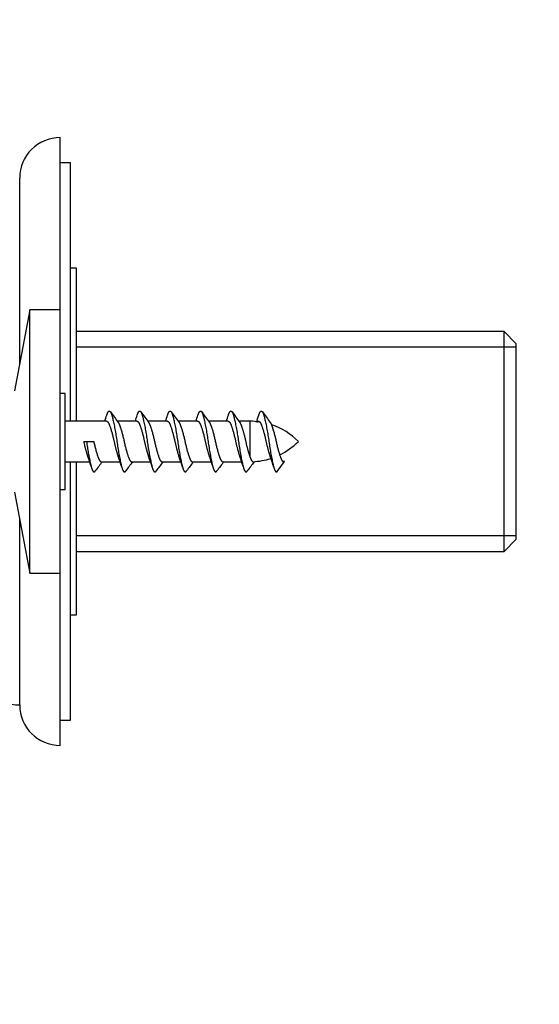
# Model space of a CAD drawing. Units: millimetres. Extents: x 0 to 1478, y 0 to 1758.
# Drawn here: x 264 to 315, y 1251 to 1348 of the extents above; entities that cross this region are included whole.
import ezdxf
from ezdxf import colors
from ezdxf.entities.mleader import LeaderData, LeaderLine
from ezdxf.math import Vec2, Vec3

# ---------------------------------------------------------------- set-up
doc = ezdxf.new("R2010")
doc.units = ezdxf.units.MM
doc.layers.add('DV7_Défaut', color=7, linetype='Continuous')
doc.layers.add('Défaut', color=7, linetype='Continuous')

# ---------------------------------------------------------------- blocks, each defined once
blk = doc.blocks.new('_DOT')
at = {"color": 0}
blk.add_line((0, 0), (-1, 0), dxfattribs=at)
at = {"color": 0, "const_width": 0.333}
blk.add_lwpolyline([(-0.1665, 0, 1), (0.1665, 0, 1)], format="xyb", close=True, dxfattribs=at)
blk = doc.blocks.new('SE6')
at = {"layer": 'DV7_Défaut', "color": 7, "linetype": 'Continuous'}
for p, q in [((267.974, 1319.772), (267.974, 1336.772)), ((268.974, 1334.272), (267.974, 1334.272)), ((268.974, 1308.772), (268.974, 1334.272)), ((263.974, 1314.439), (263.974, 1332.772)), ((269.574, 1323.872), (268.974, 1323.872)), ((269.574, 1308.772), (269.574, 1323.872)), ((264.974, 1319.772), (263.474, 1311.772)), ((264.974, 1293.772), (264.974, 1319.772)), ((267.974, 1319.772), (264.974, 1319.772)), ((267.974, 1293.772), (267.974, 1319.772)), ((311.774, 1317.622), (269.574, 1317.622)), ((311.774, 1295.922), (311.774, 1317.622)), ((312.974, 1316.422), (311.774, 1317.622)), ((312.974, 1316.088), (269.574, 1316.088)), ((312.974, 1297.122), (312.974, 1316.422)), ((268.474, 1311.522), (267.974, 1311.522)), ((268.474, 1302.022), (268.474, 1311.522)), ((272.538, 1308.772), (268.474, 1308.772)), ((275.538, 1308.772), (273.614, 1308.772)), ((278.538, 1308.772), (276.614, 1308.772)), ((281.538, 1308.772), (279.614, 1308.772)), ((284.538, 1308.772), (282.614, 1308.772)), ((286.687, 1308.772), (285.614, 1308.772)), ((286.687, 1308.772), (286.687, 1305.285)), ((270.288, 1306.772), (270.566, 1306.772)), ((270.566, 1306.772), (271.283, 1306.772)), ((268.474, 1304.772), (270.874, 1304.772)), ((268.974, 1279.272), (268.974, 1304.772)), ((269.574, 1289.672), (269.574, 1304.772)), ((272.033, 1304.772), (273.874, 1304.772)), ((275.033, 1304.772), (276.874, 1304.772)), ((278.033, 1304.772), (279.874, 1304.772)), ((281.033, 1304.772), (282.874, 1304.772)), ((284.033, 1304.772), (285.874, 1304.772)), ((289.381, 1303.8), (290.098, 1304.791)), ((290.099, 1304.791), (290.009, 1304.791)), ((263.474, 1301.772), (264.974, 1293.772)), ((267.974, 1302.022), (268.474, 1302.022)), ((263.974, 1280.772), (263.974, 1299.106)), ((312.974, 1297.457), (269.574, 1297.457)), ((311.774, 1295.922), (312.974, 1297.122)), ((269.574, 1295.922), (311.774, 1295.922)), ((264.974, 1293.772), (267.974, 1293.772)), ((267.974, 1276.772), (267.974, 1293.772)), ((268.974, 1289.672), (269.574, 1289.672)), ((267.974, 1279.272), (268.974, 1279.272))]:
    blk.add_line(p, q, dxfattribs=at)
for centre, radius, start, end in [((267.974, 1332.772), 4, 90, 180), ((248.893, 1316.71), 24.785, 341.31941, 342.78977), ((341.629, 1359.93), 85.107, 216.18481, 217.04759), ((251.893, 1316.71), 24.785, 341.31941, 342.78977), ((344.629, 1359.93), 85.107, 216.18481, 217.04759), ((254.893, 1316.71), 24.785, 341.31941, 342.78977), ((347.629, 1359.93), 85.107, 216.18481, 217.04759), ((257.893, 1316.71), 24.785, 341.31941, 342.78977), ((350.629, 1359.93), 85.107, 216.18481, 217.04759), ((260.893, 1316.71), 24.785, 341.31941, 342.78977), ((353.629, 1359.93), 85.107, 216.18481, 217.04759), ((263.893, 1316.71), 24.785, 341.08976, 342.78977), ((356.629, 1359.93), 85.107, 216.18481, 217.04759), ((286.687, 1302.043), 6.729, 81.22637, 90), ((286.687, 1302.043), 6.729, 44.651, 71.28545), ((286.687, 1311.501), 6.729, 296.04929, 315.349), ((248.495, 1297.178), 23.632, 17.34104, 20.05513), ((251.495, 1297.178), 23.632, 17.34104, 20.05513), ((254.495, 1297.178), 23.632, 17.34104, 20.05513), ((257.495, 1297.178), 23.632, 17.34104, 20.05513), ((260.495, 1297.178), 23.632, 17.34104, 20.05513), ((263.495, 1297.178), 23.632, 17.34104, 20.05513), ((286.687, 1311.501), 6.729, 272.65215, 287.93745), ((266.495, 1297.178), 23.632, 17.34104, 20.05513), ((340.129, 1253.615), 85.107, 143.05122, 143.81519), ((343.129, 1253.615), 85.107, 143.05122, 143.81519), ((346.129, 1253.615), 85.107, 143.05122, 143.81519), ((349.129, 1253.615), 85.107, 143.05122, 143.81519), ((352.129, 1253.615), 85.107, 143.05122, 143.81519), ((355.129, 1253.615), 85.107, 143.06221, 143.81519), ((263.975, 1284.772), 4, 180, 269.98253), ((267.974, 1280.772), 4, 180, 270)]:
    blk.add_arc(centre, radius, start, end, dxfattribs=at)
for points, weights, knots in [([(272.568, 1309.376), (272.818, 1310.232), (273.066, 1309.37), (273.316, 1308.504), (273.566, 1306.772), (273.816, 1305.04), (274.066, 1304.174), (274.242, 1303.567), (274.438, 1303.862)], [0.998940051004, 0.866557491499, 1, 0.866025403784, 1, 0.866025403784, 1, 0.902210888589, 0.947175860126], [0, 0, 0, 0.267323, 0.267323, 0.5357119, 0.5357119, 0.8041008, 0.8041008, 1, 1, 1]), ([(275.568, 1309.376), (275.818, 1310.232), (276.066, 1309.37), (276.316, 1308.504), (276.566, 1306.772), (276.816, 1305.04), (277.066, 1304.174), (277.242, 1303.567), (277.438, 1303.862)], [0.998940051004, 0.866557491499, 1, 0.866025403784, 1, 0.866025403784, 1, 0.902210888589, 0.947175860126], [0, 0, 0, 0.267323, 0.267323, 0.535712, 0.535712, 0.804101, 0.804101, 1, 1, 1]), ([(278.568, 1309.376), (278.818, 1310.232), (279.066, 1309.37), (279.316, 1308.504), (279.566, 1306.772), (279.816, 1305.04), (280.066, 1304.174), (280.242, 1303.567), (280.438, 1303.862)], [0.998940051004, 0.866557491499, 1, 0.866025403784, 1, 0.866025403784, 1, 0.902210888589, 0.947175860126], [0, 0, 0, 0.267323, 0.267323, 0.535712, 0.535712, 0.804101, 0.804101, 1, 1, 1]), ([(281.568, 1309.376), (281.818, 1310.232), (282.066, 1309.37), (282.316, 1308.504), (282.566, 1306.772), (282.816, 1305.04), (283.066, 1304.174), (283.242, 1303.567), (283.438, 1303.862)], [0.998940051004, 0.866557491499, 1, 0.866025403784, 1, 0.866025403784, 1, 0.902210888589, 0.947175860126], [0, 0, 0, 0.267323, 0.267323, 0.535712, 0.535712, 0.804101, 0.804101, 1, 1, 1]), ([(284.568, 1309.376), (284.818, 1310.232), (285.066, 1309.37), (285.316, 1308.504), (285.566, 1306.772), (285.816, 1305.04), (286.066, 1304.174), (286.242, 1303.567), (286.438, 1303.862)], [0.998940051004, 0.866557491499, 1, 0.866025403784, 1, 0.866025403784, 1, 0.902210888589, 0.947175860126], [0, 0, 0, 0.267323, 0.267323, 0.535712, 0.535712, 0.804101, 0.804101, 1, 1, 1]), ([(287.568, 1309.376), (287.818, 1310.232), (288.066, 1309.37), (288.316, 1308.504), (288.566, 1306.772), (288.816, 1305.04), (289.066, 1304.174), (289.214, 1303.662), (289.382, 1303.8)], [0.998940051004, 0.866557491499, 1, 0.866025403784, 1, 0.866025403784, 1, 0.916117606612, 0.937273871586], [0, 0, 0, 0.274984, 0.274984, 0.551064, 0.551064, 0.827144, 0.827144, 1, 1, 1]), ([(272.538, 1308.772), (272.672, 1308.772), (272.788, 1308.504), (273.038, 1307.927), (273.288, 1306.772), (273.483, 1305.872), (273.696, 1305.276)], [0.933012701892, 0.933012701892, 1, 0.866025403784, 1, 0.892413951645, 0.957618240079], [0, 0, 0, 0.217105, 0.217105, 0.651315, 0.651315, 1, 1, 1]), ([(273.701, 1308.656), (273.744, 1308.595), (273.783, 1308.504), (274.033, 1307.927), (274.283, 1306.772), (274.533, 1305.618), (274.783, 1305.04), (274.899, 1304.772), (275.033, 1304.772)], [0.960993454492, 0.976306523803, 1, 0.866025403784, 1, 0.866025403784, 1, 0.933012701892, 0.933012701892], [0, 0, 0, 0.066067, 0.066067, 0.43964, 0.43964, 0.813213, 0.813213, 1, 1, 1]), ([(275.538, 1308.772), (275.672, 1308.772), (275.788, 1308.504), (276.038, 1307.927), (276.288, 1306.772), (276.483, 1305.872), (276.696, 1305.276)], [0.933012701892, 0.933012701892, 1, 0.866025403784, 1, 0.892413951645, 0.957618240079], [0, 0, 0, 0.217105, 0.217105, 0.651315, 0.651315, 1, 1, 1]), ([(276.701, 1308.656), (276.744, 1308.595), (276.783, 1308.504), (277.033, 1307.927), (277.283, 1306.772), (277.533, 1305.618), (277.783, 1305.04), (277.899, 1304.772), (278.033, 1304.772)], [0.960993454492, 0.976306523803, 1, 0.866025403784, 1, 0.866025403784, 1, 0.933012701892, 0.933012701892], [0, 0, 0, 0.066067, 0.066067, 0.43964, 0.43964, 0.813213, 0.813213, 1, 1, 1]), ([(278.538, 1308.772), (278.672, 1308.772), (278.788, 1308.504), (279.038, 1307.927), (279.288, 1306.772), (279.483, 1305.872), (279.696, 1305.276)], [0.933012701892, 0.933012701892, 1, 0.866025403784, 1, 0.892413951645, 0.957618240079], [0, 0, 0, 0.217105, 0.217105, 0.651315, 0.651315, 1, 1, 1]), ([(279.701, 1308.656), (279.744, 1308.595), (279.783, 1308.504), (280.033, 1307.927), (280.283, 1306.772), (280.533, 1305.618), (280.783, 1305.04), (280.899, 1304.772), (281.033, 1304.772)], [0.960993454492, 0.976306523803, 1, 0.866025403784, 1, 0.866025403784, 1, 0.933012701892, 0.933012701892], [0, 0, 0, 0.0660666, 0.0660666, 0.43964, 0.43964, 0.8132133, 0.8132133, 1, 1, 1]), ([(281.538, 1308.772), (281.672, 1308.772), (281.788, 1308.504), (282.038, 1307.927), (282.288, 1306.772), (282.483, 1305.872), (282.696, 1305.276)], [0.933012701892, 0.933012701892, 1, 0.866025403784, 1, 0.892413951645, 0.957618240079], [0, 0, 0, 0.217105, 0.217105, 0.651315, 0.651315, 1, 1, 1]), ([(282.701, 1308.656), (282.744, 1308.595), (282.783, 1308.504), (283.033, 1307.927), (283.283, 1306.772), (283.533, 1305.618), (283.783, 1305.04), (283.899, 1304.772), (284.033, 1304.772)], [0.960993454492, 0.976306523803, 1, 0.866025403784, 1, 0.866025403784, 1, 0.933012701892, 0.933012701892], [0, 0, 0, 0.0660666, 0.0660666, 0.43964, 0.43964, 0.8132133, 0.8132133, 1, 1, 1]), ([(284.538, 1308.772), (284.672, 1308.772), (284.788, 1308.504), (285.038, 1307.927), (285.288, 1306.772), (285.483, 1305.872), (285.696, 1305.276)], [0.933012701892, 0.933012701892, 1, 0.866025403784, 1, 0.892413951645, 0.957618240079], [0, 0, 0, 0.217105, 0.217105, 0.651315, 0.651315, 1, 1, 1]), ([(285.701, 1308.656), (285.744, 1308.595), (285.783, 1308.504), (286.033, 1307.927), (286.283, 1306.772), (286.476, 1305.882), (286.687, 1305.286)], [0.960993454492, 0.976306523803, 1, 0.866025403784, 1, 0.893403497568, 0.956433396734], [0, 0, 0, 0.089658, 0.089658, 0.59663, 0.59663, 1, 1, 1]), ([(287.41, 1308.706), (287.61, 1308.917), (287.788, 1308.504), (288.038, 1307.927), (288.288, 1306.772), (288.483, 1305.872), (288.696, 1305.276)], [0.948799432443, 0.900493316512, 1, 0.866025403784, 1, 0.892413951645, 0.957618240079], [0, 0, 0, 0.291751, 0.291751, 0.684561, 0.684561, 1, 1, 1]), ([(288.701, 1308.656), (288.744, 1308.595), (288.783, 1308.504), (289.033, 1307.927), (289.283, 1306.772), (289.533, 1305.618), (289.783, 1305.04), (289.931, 1304.699), (290.099, 1304.791)], [0.960993454492, 0.976306523803, 1, 0.866025403784, 1, 0.866025403784, 1, 0.916125243387, 0.937270020262], [0, 0, 0, 0.0630955, 0.0630955, 0.4198689, 0.4198689, 0.7766422, 0.7766422, 1, 1, 1]), ([(270.566, 1306.772), (270.816, 1305.04), (271.066, 1304.174), (271.242, 1303.567), (271.438, 1303.862)], [1, 0.866025403784, 1, 0.902210888589, 0.947175860126], [0, 0, 0, 0.578065, 0.578065, 1, 1, 1]), ([(271.283, 1306.772), (271.533, 1305.618), (271.783, 1305.04), (271.899, 1304.772), (272.033, 1304.772)], [1, 0.866025403784, 1, 0.933012701892, 0.933012701892], [0, 0, 0, 0.666667, 0.666667, 1, 1, 1]), ([(286.687, 1305.286), (286.737, 1305.145), (286.783, 1305.04), (286.924, 1304.715), (287.086, 1304.784)], [0.956433396734, 0.972621906217, 1, 0.919729660258, 0.935646622054], [0, 0, 0, 0.254329, 0.254329, 1, 1, 1])]:
    blk.add_rational_spline(points, weights, degree=2, knots=knots, dxfattribs=at)
blk.add_rational_spline([(270.288, 1306.772), (270.483, 1305.872), (270.696, 1305.276)], [1, 0.892413951645, 0.957618240079], degree=2, dxfattribs=at)

msp = doc.modelspace()

# ---------------------------------------------------------------- block references
at = {"layer": 'Défaut'}
msp.add_blockref('SE6', (0, 0), dxfattribs=at)

# ---------------------------------------------------------------- leaders
at = {"layer": 'Défaut', "color": 7, "linetype": 'Continuous'}
ml = msp.add_multileader_mtext('Standard', dxfattribs=at)
ml.set_content('{\\pxsm0.9;\\fSolid Edge ISO|b1||i0||c0|p34;\\W1.;19/08/2024\\P}', color=256)
ml.set_leader_properties()
ml.set_arrow_properties(name='DOT')
ml.build(insert=Vec2(0, 0))
ml.multileader.update_dxf_attribs({"leader_type": 0, "dogleg_length": 0, "arrow_head_size": 12})
ctx = ml.context
ctx.base_point, ctx.char_height, ctx.arrow_head_size = Vec3(1390.407, 1750.828), 12, 12
notes = []
notes.append((ctx, [(0, (0, 0, 0), (0, 0), (1, 0), 1, [])]))
ctx.mtext.insert = Vec3(1392.407, 1756.828)
for ctx, leaders in notes:
    for number, flags, end, landing, length, lines in leaders:
        leader = LeaderData()
        leader.index, (leader.has_last_leader_line, leader.has_dogleg_vector, leader.attachment_direction) = number, flags
        leader.last_leader_point, leader.dogleg_vector, leader.dogleg_length = Vec3(end), Vec3(landing), length
        for number, points, colour, breaks in lines:
            line = LeaderLine()
            line.index, line.vertices, line.color, line.breaks = number, Vec3.list(points), colors.encode_raw_color(colour), breaks
            leader.lines.append(line)
        ctx.leaders.append(leader)

doc.saveas('drawing.dxf')
